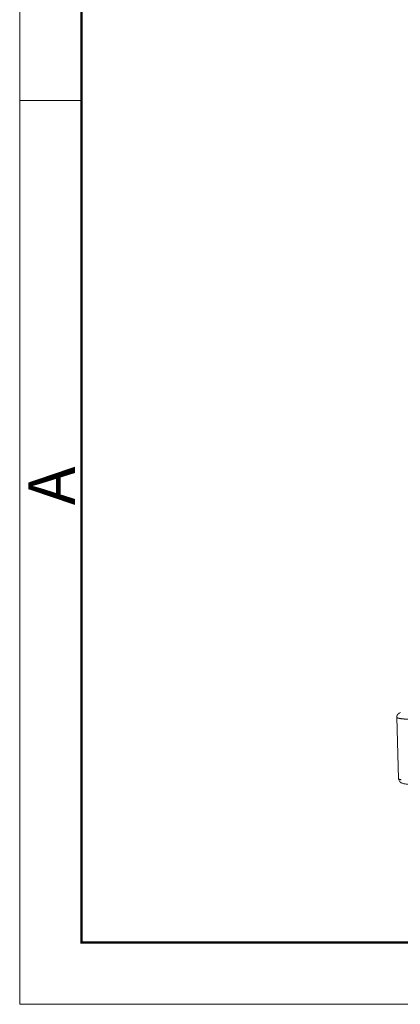
# Model space of a CAD drawing. Units: millimetres. Extents: x 1592 to 2186, y 588 to 1008.
# Drawn here: x 1592 to 1635, y 588 to 700 of the extents above; entities that cross this region are included whole.
import ezdxf

# ---------------------------------------------------------------- set-up
doc = ezdxf.new("R2010")
doc.units = ezdxf.units.MM
doc.header["$LTSCALE"] = 65.395
doc.layers.add('1', color=7, linetype='CONTINUOUS', true_color=0xffffff)
doc.layers.add('Dim', color=3, linetype='CONTINUOUS', lineweight=15)
doc.layers.add('图框', color=7, linetype='CONTINUOUS', lineweight=20)
doc.styles.add('Romans字体', font='romans.shx', dxfattribs={"width": 0.75})

# ---------------------------------------------------------------- blocks, each defined once
blk = doc.blocks.new('A4图框-NEW')
at = {"layer": '图框', "color": 1, "lineweight": 18}
for p, q in [((833.413, 690.535), (833.413, 480.535)), ((833.413, 480.535), (1130.412, 480.535))]:
    blk.add_line(p, q, dxfattribs=at)
at = {"layer": '图框', "lineweight": 50}
for p, q in [((836.913, 484.018), (836.913, 675.021)), ((836.855, 484.035), (1126.929, 484.035))]:
    blk.add_line(p, q, dxfattribs=at)
at = {"layer": '图框', "color": 6}
blk.add_line((836.913, 531.714), (833.413, 531.714), dxfattribs=at)
at = {"layer": '图框', "color": 6, "insert": (833.904, 508.79), "char_height": 2.652, "width": 2.55791, "attachment_point": 1, "rotation": 90, "style": 'Romans字体'}
blk.add_mtext('A', dxfattribs=at)

msp = doc.modelspace()

# ---------------------------------------------------------------- linework, layer by layer
at = {"layer": '1', "color": 7, "linetype": 'Continuous', "lineweight": 18}
msp.add_line((1634.567, 620.886), (1634.772, 613.873), dxfattribs=at)
at = {"layer": '1', "color": 7, "linetype": 'Continuous', "lineweight": 18, "extrusion": (1.9e-14, -1.55e-14, -1)}
msp.add_open_spline([(1634.985, 621.402), (1634.942, 621.391), (1634.863, 621.353), (1634.728, 621.261), (1634.617, 621.114), (1634.561, 620.962), (1634.572, 620.875), (1634.576, 620.854)], degree=3, knots=[0, 0, 0, 0, 0.2732694, 0.4844564, 0.7012762, 0.9294175, 1, 1, 1, 1], dxfattribs=at)
at = {"layer": '1', "color": 7, "linetype": 'Continuous', "lineweight": 18, "extrusion": (4.9e-14, 1.272e-13, -1)}
msp.add_open_spline([(1634.873, 620.728), (1634.869, 620.729), (1634.861, 620.731), (1634.849, 620.733), (1634.838, 620.735), (1634.827, 620.737), (1634.816, 620.74), (1634.805, 620.742), (1634.795, 620.744), (1634.784, 620.747), (1634.774, 620.749), (1634.764, 620.751), (1634.755, 620.754), (1634.745, 620.756), (1634.736, 620.759), (1634.727, 620.761), (1634.718, 620.764), (1634.71, 620.766), (1634.701, 620.769), (1634.693, 620.771), (1634.685, 620.774), (1634.678, 620.776), (1634.67, 620.779), (1634.663, 620.781), (1634.656, 620.784), (1634.65, 620.787), (1634.643, 620.789), (1634.637, 620.792), (1634.631, 620.794), (1634.626, 620.797), (1634.62, 620.8), (1634.615, 620.802), (1634.61, 620.805), (1634.606, 620.808), (1634.601, 620.811), (1634.597, 620.813), (1634.593, 620.816), (1634.59, 620.819), (1634.586, 620.822), (1634.583, 620.824), (1634.58, 620.827), (1634.578, 620.83), (1634.576, 620.833), (1634.574, 620.836), (1634.572, 620.839), (1634.57, 620.841), (1634.569, 620.844), (1634.568, 620.847), (1634.568, 620.85), (1634.568, 620.852), (1634.567, 620.853), (1634.567, 620.854)], degree=3, knots=[0, 0, 0, 0, 0.0199741, 0.0399784, 0.060013, 0.0800778, 0.1001728, 0.1202981, 0.1404536, 0.1606393, 0.1808553, 0.2011015, 0.221378, 0.2416847, 0.2620216, 0.2823888, 0.3027862, 0.3232139, 0.3436718, 0.3641599, 0.3846783, 0.405227, 0.4258059, 0.446415, 0.4670544, 0.4877241, 0.508424, 0.5291541, 0.5499145, 0.5707052, 0.5915261, 0.6123772, 0.6332587, 0.6541703, 0.6751123, 0.6960845, 0.7170869, 0.7381196, 0.7591826, 0.7802758, 0.8013993, 0.822553, 0.843737, 0.8649513, 0.8861959, 0.9074707, 0.9287757, 0.9501111, 0.9714767, 0.9928725, 1, 1, 1, 1], dxfattribs=at)
at = {"layer": '1', "color": 7, "linetype": 'Continuous', "lineweight": 18, "extrusion": (-4.2e-15, -5.66e-14, -1)}
msp.add_open_spline([(1636.364, 620.615), (1636.356, 620.615), (1636.341, 620.616), (1636.318, 620.616), (1636.295, 620.617), (1636.272, 620.617), (1636.249, 620.618), (1636.226, 620.618), (1636.203, 620.619), (1636.18, 620.62), (1636.158, 620.62), (1636.136, 620.621), (1636.113, 620.622), (1636.091, 620.622), (1636.069, 620.623), (1636.047, 620.624), (1636.025, 620.625), (1636.004, 620.626), (1635.982, 620.627), (1635.961, 620.627), (1635.939, 620.628), (1635.918, 620.629), (1635.897, 620.63), (1635.876, 620.631), (1635.856, 620.632), (1635.835, 620.633), (1635.814, 620.634), (1635.794, 620.635), (1635.774, 620.636), (1635.754, 620.637), (1635.734, 620.639), (1635.714, 620.64), (1635.694, 620.641), (1635.675, 620.642), (1635.655, 620.643), (1635.636, 620.644), (1635.617, 620.646), (1635.598, 620.647), (1635.579, 620.648), (1635.561, 620.65), (1635.542, 620.651), (1635.524, 620.652), (1635.506, 620.654), (1635.488, 620.655), (1635.47, 620.656), (1635.452, 620.658), (1635.434, 620.659), (1635.417, 620.661), (1635.4, 620.662), (1635.383, 620.664), (1635.366, 620.665), (1635.349, 620.667), (1635.333, 620.668), (1635.316, 620.67), (1635.3, 620.671), (1635.284, 620.673), (1635.268, 620.674), (1635.252, 620.676), (1635.237, 620.678), (1635.221, 620.679), (1635.206, 620.681), (1635.191, 620.682), (1635.176, 620.684), (1635.162, 620.686), (1635.147, 620.688), (1635.133, 620.689), (1635.119, 620.691), (1635.105, 620.693), (1635.091, 620.695), (1635.077, 620.696), (1635.064, 620.698), (1635.05, 620.7), (1635.037, 620.702), (1635.024, 620.704), (1635.011, 620.705), (1634.999, 620.707), (1634.987, 620.709), (1634.974, 620.711), (1634.962, 620.713), (1634.95, 620.715), (1634.939, 620.717), (1634.927, 620.719), (1634.916, 620.72), (1634.905, 620.722), (1634.894, 620.724), (1634.883, 620.726), (1634.876, 620.728), (1634.873, 620.728)], degree=3, knots=[0, 0, 0, 0, 0.0123773, 0.0247399, 0.037088, 0.0494215, 0.0617403, 0.0740446, 0.0863343, 0.0986094, 0.11087, 0.1231159, 0.1353472, 0.147564, 0.1597661, 0.1719537, 0.1841267, 0.1962851, 0.2084289, 0.2205581, 0.2326727, 0.2447728, 0.2568582, 0.2689291, 0.2809854, 0.2930271, 0.3050542, 0.3170667, 0.3290646, 0.341048, 0.3530167, 0.3649709, 0.3769105, 0.3888355, 0.400746, 0.4126418, 0.4245231, 0.4363898, 0.4482419, 0.4600794, 0.4719023, 0.4837107, 0.4955044, 0.5072836, 0.5190482, 0.5307983, 0.5425337, 0.5542546, 0.5659609, 0.5776526, 0.5893297, 0.6009923, 0.6126403, 0.6242737, 0.6358925, 0.6474967, 0.6590864, 0.6706615, 0.682222, 0.6937679, 0.7052993, 0.7168161, 0.7283183, 0.739806, 0.751279, 0.7627375, 0.7741814, 0.7856108, 0.7970256, 0.8084258, 0.8198114, 0.8311825, 0.8425389, 0.8538809, 0.8652082, 0.876521, 0.8878192, 0.8991028, 0.9103719, 0.9216264, 0.9328663, 0.9440917, 0.9553025, 0.9664987, 0.9776804, 0.9888475, 1, 1, 1, 1], dxfattribs=at)
at = {"layer": '1', "color": 7, "linetype": 'Continuous', "lineweight": 18, "extrusion": (2.58e-14, 6.79e-14, -1)}
msp.add_open_spline([(1634.771, 613.904), (1634.771, 613.903), (1634.771, 613.901), (1634.771, 613.899), (1634.772, 613.896), (1634.773, 613.894), (1634.774, 613.891), (1634.775, 613.889), (1634.777, 613.886), (1634.778, 613.884), (1634.78, 613.881), (1634.782, 613.879), (1634.785, 613.876), (1634.787, 613.874), (1634.79, 613.871), (1634.793, 613.869), (1634.796, 613.866), (1634.799, 613.864), (1634.803, 613.861), (1634.807, 613.859), (1634.811, 613.857), (1634.815, 613.854), (1634.819, 613.852), (1634.824, 613.849), (1634.829, 613.847), (1634.834, 613.845), (1634.839, 613.842), (1634.844, 613.84), (1634.85, 613.838), (1634.856, 613.835), (1634.862, 613.833), (1634.868, 613.831), (1634.874, 613.829), (1634.881, 613.826), (1634.887, 613.824), (1634.894, 613.822), (1634.901, 613.82), (1634.908, 613.817), (1634.916, 613.815), (1634.923, 613.813), (1634.931, 613.811), (1634.939, 613.809), (1634.947, 613.806), (1634.956, 613.804), (1634.964, 613.802), (1634.973, 613.8), (1634.982, 613.798), (1634.991, 613.796), (1635, 613.794), (1635.009, 613.792), (1635.019, 613.79), (1635.028, 613.788), (1635.038, 613.786), (1635.048, 613.784), (1635.058, 613.782), (1635.068, 613.78), (1635.075, 613.778), (1635.079, 613.778)], degree=3, knots=[0, 0, 0, 0, 0.0178671, 0.0366959, 0.0555004, 0.0742808, 0.093037, 0.1117689, 0.1304767, 0.1491603, 0.1678196, 0.1864548, 0.2050658, 0.2236525, 0.2422151, 0.2607535, 0.2792677, 0.2977576, 0.3162234, 0.334665, 0.3530824, 0.3714756, 0.3898446, 0.4081895, 0.4265101, 0.4448065, 0.4630788, 0.4813268, 0.4995507, 0.5177504, 0.5359259, 0.5540772, 0.5722043, 0.5903072, 0.6083859, 0.6264405, 0.6444709, 0.662477, 0.680459, 0.6984168, 0.7163505, 0.7342599, 0.7521452, 0.7700063, 0.7878432, 0.8056559, 0.8234444, 0.8412088, 0.8589489, 0.8766649, 0.8943568, 0.9120244, 0.9296679, 0.9472872, 0.9648823, 0.9824532, 1, 1, 1, 1], dxfattribs=at)
at = {"layer": '1', "color": 7, "linetype": 'Continuous', "lineweight": 18, "extrusion": (-7e-16, -2.5e-15, -1)}
msp.add_open_spline([(1634.779, 613.903), (1634.778, 613.854), (1634.788, 613.748), (1634.867, 613.603), (1634.976, 613.493), (1635.091, 613.424), (1635.217, 613.374), (1635.385, 613.332), (1635.627, 613.293), (1635.955, 613.26), (1636.322, 613.237), (1636.587, 613.228), (1636.715, 613.225)], degree=3, knots=[0, 0, 0, 0, 0.0506392, 0.1155811, 0.1744475, 0.236333, 0.3113829, 0.4228942, 0.5751347, 0.7186884, 0.8695199, 1, 1, 1, 1], dxfattribs=at)

# ---------------------------------------------------------------- block references
at = {"layer": 'Dim', "xscale": 2.000008417976847, "yscale": 2.000008417976847, "zscale": 2.000008417976847}
msp.add_blockref('A4图框-NEW', (-75.025, -372.718), dxfattribs=at)

doc.saveas('drawing.dxf')
